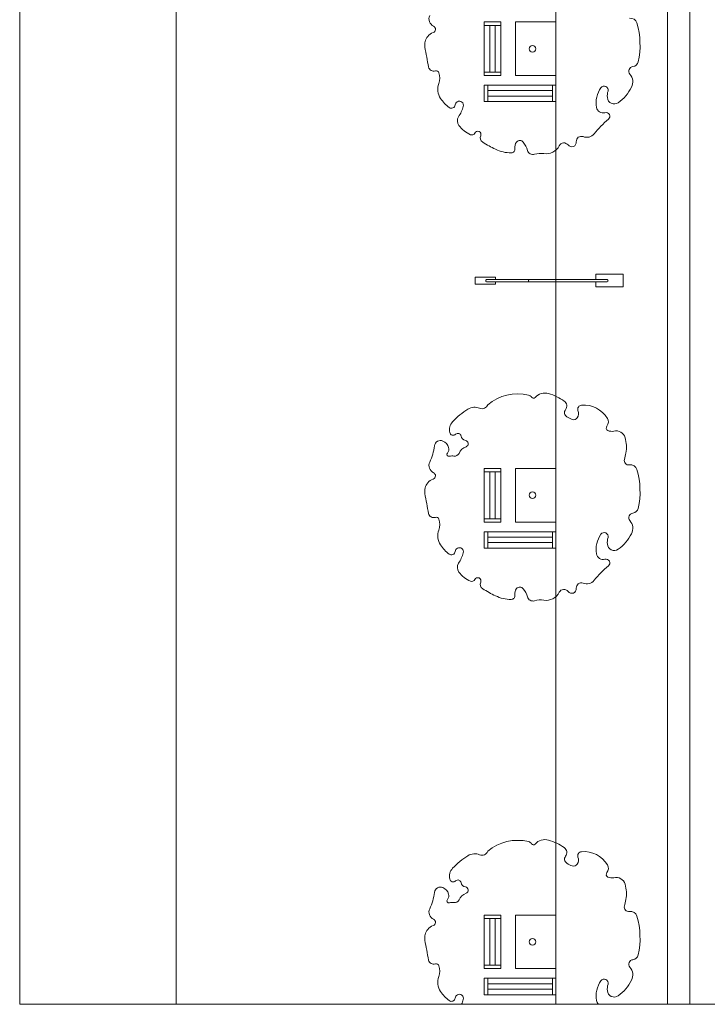
# Model space of a CAD drawing. Units: millimetres. Extents: x 1054 to 83772, y -68654 to 36294.
# Drawn here: x 14987 to 16526, y -68654 to -66449 of the extents above; entities that cross this region are included whole.
import ezdxf

# ---------------------------------------------------------------- set-up
doc = ezdxf.new("R2010")
doc.units = ezdxf.units.MM
for name, color, linetype in [('A-BOLLARDS', 1, 'Continuous'), ('A-FURNITURE', 1, 'Continuous'), ('A-GROUND LINE', 2, 'Continuous'), ('A-GROUND LINE DETAIL', 1, 'Continuous'), ('A-HATCHES', 254, 'Continuous'), ('A-LANDSCAPE', 3, 'Continuous'), ('A-LIGHTING', 1, 'Continuous'), ('A-PROPERTIES', 6, 'Continuous')]:
    doc.layers.add(name, color=color, linetype=linetype)

# ---------------------------------------------------------------- blocks, each defined once
blk = doc.blocks.new('A$Cd3803d53')
at = {"layer": 'A-FURNITURE', "color": 2, "lineweight": 9}
for p, q in [((0, 44.6), (61.4, 44.6)), ((0, 16.4), (0, 44.6)), ((61.4, 44.6), (61.4, 32.8)), ((61.4, 27.4), (61.4, 16.4)), ((332, 37.9), (286, 37.9)), ((286, 37.9), (286, 32.8)), ((286, 27.4), (286, 22.2)), ((286, 22.2), (332, 22.2)), ((332, 22.2), (332, 37.9)), ((61.4, 16.4), (0, 16.4))]:
    blk.add_line(p, q, dxfattribs=at)
at = {"layer": 'A-FURNITURE', "lineweight": 9}
for p, q in [((210.5, 32.8), (36.1, 32.8)), ((210.5, 27.4), (36.1, 27.4)), ((210.5, 32.8), (39, 32.8)), ((210.5, 32.8), (306, 32.8)), ((210.5, 27.4), (306, 27.4))]:
    blk.add_line(p, q, dxfattribs=at)
for centre, start, end in [((37.1, 30.1), 108.7727, 251.2273), ((209.6, 30.1), 288.7727, 71.2273), ((305.1, 30.1), 288.7726, 71.2273)]:
    blk.add_arc(centre, 2.85, start, end, dxfattribs=at)
blk = doc.blocks.new('A$C19aa22cc')
at = {"layer": 'A-FURNITURE', "lineweight": 9}
for points in [[(45.9, 152.4), (45.9, 160), (9.1, 160), (9.1, 152.4)], [(45.9, 0), (45.9, 7.6), (9.1, 7.6), (9.1, 0)]]:
    blk.add_lwpolyline(points, close=True, dxfattribs=at)
for points in [[(9.1, 7.6), (9.1, 152.4)], [(21.4, 7.6), (21.4, 152.4)], [(33.7, 7.6), (33.7, 152.4)], [(45.9, 7.6), (45.9, 152.4)]]:
    blk.add_lwpolyline(points, dxfattribs=at)
blk = doc.blocks.new('A$C1dea6e66')
at = {"layer": 'A-FURNITURE', "lineweight": 9}
for points in [[(36.8, 112.4), (36.8, 120), (0, 120), (0, 112.4)], [(36.8, 0), (36.8, 7.6), (0, 7.6), (0, 0)]]:
    blk.add_lwpolyline(points, close=True, dxfattribs=at)
for points in [[(0, 7.6), (0, 112.4)], [(12.3, 7.6), (12.3, 112.4)], [(24.6, 7.6), (24.6, 112.4)], [(36.8, 7.6), (36.8, 112.4)]]:
    blk.add_lwpolyline(points, dxfattribs=at)

msp = doc.modelspace()

# ---------------------------------------------------------------- linework, layer by layer
at = {"layer": 'A-BOLLARDS', "lineweight": 9}
for points in [[(16096.5, -66454.3), (16186.5, -66454.3), (16186.5, -66574.3), (16096.5, -66574.3)], [(16096.5, -67454.3), (16186.5, -67454.3), (16186.5, -67574.3), (16096.5, -67574.3)], [(16096.5, -68454.3), (16186.5, -68454.3), (16186.5, -68574.3), (16096.5, -68574.3)]]:
    msp.add_lwpolyline(points, close=True, dxfattribs=at)
at = {"layer": 'A-GROUND LINE', "lineweight": 9, "transparency": 16777216}
for points in [[(16186.5, -68654.3), (16186.5, -65154.3)], [(16436.5, -68654.3), (16436.5, -66204.9)], [(16486.5, -68654.3), (16486.5, -66204.9)]]:
    msp.add_lwpolyline(points, dxfattribs=at)
at = {"layer": 'A-HATCHES', "lineweight": 9}
for points in [[(15336.5, -65154.3), (14986.5, -65154.3), (14986.5, -68654.3), (15336.5, -68654.3)], [(15336.5, -68654.3), (21336.5, -68654.3)]]:
    msp.add_lwpolyline(points, dxfattribs=at)
at = {"layer": 'A-LANDSCAPE', "lineweight": 9}
for points in [[(16351.4, -66446.2, -0.375246), (16367.9, -66456.6, -0.129198), (16370.9, -66543.7, -0.31982), (16359.1, -66554.3, 0.602277), (16352.4, -66571.1, -0.300808), (16356.1, -66600.3, -0.12435), (16326.2, -66635.2, -0.582963), (16302, -66623.8, -0.082896), (16303.4, -66609, 0.833529), (16287.6, -66601.6, 0.199029), (16277.5, -66645.6, 0.447263), (16296.5, -66657.5, -0.814684), (16304.3, -66672.4, 0.051819), (16272.3, -66704.7, -0.328768), (16247.6, -66711.2, 0.559445), (16232.5, -66722.5, -0.753866), (16213.9, -66729.8, 0.551829), (16194.3, -66731.5, -0.322901), (16159.5, -66749.2, 0.111015), (16139.1, -66750.6, -0.41456), (16123.1, -66741.9, 0.092229), (16113.7, -66723.6, 0.47825), (16098.8, -66723.2, 0.226777), (16095, -66737.8, -0.469924), (16087, -66747.5, -0.113223), (16051.7, -66739.5, -0.029213), (16022.9, -66723.6, -0.368609), (16018.4, -66709, 0.985628), (16005.2, -66703.1, -0.411251), (15995.3, -66706.8, -0.126065), (15969.6, -66686.2, -0.314089), (15968.9, -66666.6, 0.072495), (15979.5, -66643.5, 0.669391), (15966.2, -66632.9, 0.242406), (15961.3, -66640.2, -0.579169), (15947.9, -66646, -0.085406), (15928.6, -66625.6, -0.238951), (15924.7, -66592.2, 0.171747), (15924.9, -66567.9, 0.410248), (15916.9, -66563.9, -0.449195), (15901.9, -66555.2, -0.005567), (15893.5, -66510.7, -0.217351), (15899.8, -66486.6, -0.140079), (15912, -66478, 0.673718), (15912.8, -66463.7, -0.41623), (15904.3, -66440.2, 0.081052)], [(16034.1, -67311.5, -0.235469), (16125.4, -67289.8, -0.199839), (16132.5, -67294.9, 0.505041), (16140.1, -67295.5, -0.292338), (16170.4, -67286.6, -0.080031), (16205.5, -67303.4, -0.433997), (16208.4, -67322.6, 0.452545), (16211.2, -67338.4, 0.044706), (16223.5, -67344.4, 0.361716), (16234.6, -67340.6, 0.226877), (16236.2, -67324.8, -0.493238), (16244.1, -67312.5, -0.285187), (16302.2, -67342.2, -0.319004), (16301, -67359.3, 0.488915), (16303.2, -67369.3, 0.172049), (16316.1, -67370.7, -0.39896), (16341.7, -67385.4, -0.122378), (16343.3, -67419.7, -0.011511), (16340.1, -67434, 0.536719), (16351.4, -67446.2, -0.375246), (16367.9, -67456.6, -0.129198), (16370.9, -67543.7, -0.31982), (16359.1, -67554.3, 0.602277), (16352.4, -67571.1, -0.300808), (16356.1, -67600.3, -0.12435), (16326.2, -67635.2, -0.582963), (16302, -67623.8, -0.082896), (16303.4, -67609, 0.833529), (16287.6, -67601.6, 0.199029), (16277.5, -67645.6, 0.447263), (16296.5, -67657.5, -0.814684), (16304.3, -67672.4, 0.051819), (16272.3, -67704.7, -0.328768), (16247.6, -67711.2, 0.559445), (16232.5, -67722.5, -0.753866), (16213.9, -67729.8, 0.551829), (16194.3, -67731.5, -0.322901), (16159.5, -67749.2, 0.111015), (16139.1, -67750.6, -0.41456), (16123.1, -67741.9, 0.092229), (16113.7, -67723.6, 0.47825), (16098.8, -67723.2, 0.226777), (16095, -67737.8, -0.469924), (16087, -67747.5, -0.113223), (16051.7, -67739.5, -0.029213), (16022.9, -67723.6, -0.368609), (16018.4, -67709, 0.985628), (16005.2, -67703.1, -0.411251), (15995.3, -67706.8, -0.126065), (15969.6, -67686.2, -0.314089), (15968.9, -67666.6, 0.072495), (15979.5, -67643.5, 0.669391), (15966.2, -67632.9, 0.242406), (15961.3, -67640.2, -0.579169), (15947.9, -67646, -0.085406), (15928.6, -67625.6, -0.238951), (15924.7, -67592.2, 0.171747), (15924.9, -67567.9, 0.410248), (15916.9, -67563.9, -0.449195), (15901.9, -67555.2, -0.005567), (15893.5, -67510.7, -0.217351), (15899.8, -67486.6, -0.140079), (15912, -67478, 0.673718), (15912.8, -67463.7, -0.41623), (15904.3, -67440.2, 0.081052), (15914.9, -67403.6, -0.504248), (15933.8, -67392.8, -0.221292), (15946.5, -67407.3, -0.246526), (15944, -67419.7, 0.728082), (15948.6, -67427, -0.107425), (15958.4, -67426.5, 0.33894), (15969.9, -67420.4, -0.19582), (15985.7, -67405.5, 0.763156), (15984.3, -67391.5, -0.319379), (15974.5, -67381.7, 0.604611), (15962.4, -67377.8, -0.586955), (15949.1, -67373.8, -0.245811), (15955.6, -67349.5, -0.069433), (15989.8, -67321.4, -0.240353), (16016.1, -67319.4, 0.426732), (16034.1, -67311.5, -4.611483)], [(16034.1, -68311.5, -0.235469), (16125.4, -68289.8, -0.199839), (16132.5, -68294.9, 0.505041), (16140.1, -68295.5, -0.292338), (16170.4, -68286.6, -0.080031), (16205.5, -68303.4, -0.433997), (16208.4, -68322.6, 0.452545), (16211.2, -68338.4, 0.044706), (16223.5, -68344.4, 0.361716), (16234.6, -68340.6, 0.226877), (16236.2, -68324.8, -0.493238), (16244.1, -68312.5, -0.285187), (16302.2, -68342.2, -0.319004), (16301, -68359.3, 0.488915), (16303.2, -68369.3, 0.172049), (16316.1, -68370.7, -0.39896), (16341.7, -68385.4, -0.122378), (16343.3, -68419.7, -0.011511), (16340.1, -68434, 0.536719), (16351.4, -68446.2, -0.375246), (16367.9, -68456.6, -0.129198), (16370.9, -68543.7, -0.31982), (16359.1, -68554.3, 0.602277), (16352.4, -68571.1, -0.300808), (16356.1, -68600.3, -0.12435), (16326.2, -68635.2, -0.582963), (16302, -68623.8, -0.082896), (16303.4, -68609, 0.833529), (16287.6, -68601.6, 0.199029), (16277.5, -68645.6, 0.169427), (16282.3, -68654.3, 0.169427)], [(15975.5, -68654.3, 0.032513), (15979.5, -68643.5, 0.669391), (15966.2, -68632.9, 0.242406), (15961.3, -68640.2, -0.579169), (15947.9, -68646, -0.085406), (15928.6, -68625.6, -0.238951), (15924.7, -68592.2, 0.171747), (15924.9, -68567.9, 0.410248), (15916.9, -68563.9, -0.449195), (15901.9, -68555.2, -0.005567), (15893.5, -68510.7, -0.217351), (15899.8, -68486.6, -0.140079), (15912, -68478, 0.673718), (15912.8, -68463.7, -0.41623), (15904.3, -68440.2, 0.081052), (15914.9, -68403.6, -0.504248), (15933.8, -68392.8, -0.221292), (15946.5, -68407.3, -0.246526), (15944, -68419.7, 0.728082), (15948.6, -68427, -0.107425), (15958.4, -68426.5, 0.33894), (15969.9, -68420.4, -0.19582), (15985.7, -68405.5, 0.763156), (15984.3, -68391.5, -0.319379), (15974.5, -68381.7, 0.604611), (15962.4, -68377.8, -0.586955), (15949.1, -68373.8, -0.245811), (15955.6, -68349.5, -0.069433), (15989.8, -68321.4, -0.240353), (16016.1, -68319.4, 0.426732), (16034.1, -68311.5)]]:
    msp.add_lwpolyline(points, format="xyb", dxfattribs=at)
for centre in [(16134.3, -66514.3), (16134.3, -67514.3), (16134.3, -68514.3)]:
    msp.add_circle(centre, 7.4, dxfattribs=at)
at = {"layer": 'A-PROPERTIES', "lineweight": 9, "transparency": 16777216}
msp.add_lwpolyline([(15336.5, -68654.3), (15336.5, -65154.3)], dxfattribs=at)
at = {"layer": 'DEFPOINTS', "color": 152, "lineweight": 9, "true_color": 0x2776bb}
msp.add_lwpolyline([(15336.5, -68654.3), (15336.5, -65154.3)], dxfattribs=at)

# ---------------------------------------------------------------- block references
at = {"layer": 'A-FURNITURE', "color": 152, "lineweight": 9, "true_color": 0x2776bb, "xscale": -1, "rotation": 270}
for p in [(16026.5, -66641.8), (16026.5, -67641.8), (16026.5, -68641.8)]:
    msp.add_blockref('A$C19aa22cc', p, dxfattribs=at)
at = {"layer": 'A-GROUND LINE DETAIL', "lineweight": 9}
for p in [(16026.5, -66574.3), (16026.5, -67574.3), (16026.5, -68574.3)]:
    msp.add_blockref('A$C1dea6e66', p, dxfattribs=at)
at = {"layer": 'A-LIGHTING', "lineweight": 9, "xscale": -1}
msp.add_blockref('A$Cd3803d53', (16337.7, -67064), dxfattribs=at)

doc.saveas('drawing.dxf')
